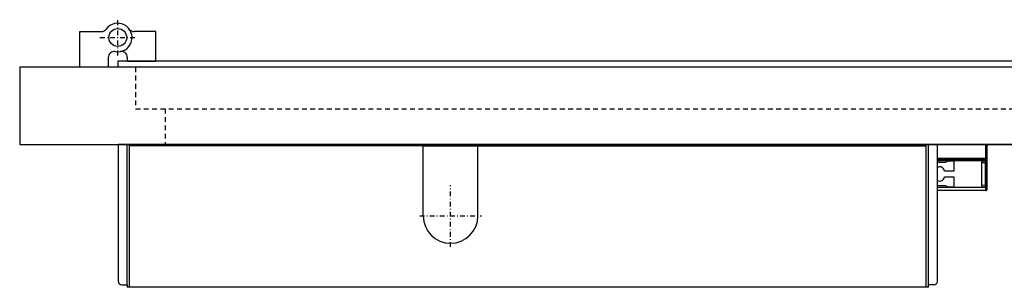
# Model space of a CAD drawing. Extents: x 0 to 1792, y -2157 to 0.
# Drawn here: x 0 to 828, y -1220 to -995 of the extents above; entities that cross this region are included whole.
import ezdxf

# ---------------------------------------------------------------- set-up
doc = ezdxf.new("R2010")
doc.units = 0
doc.header["$MEASUREMENT"] = 0
doc.linetypes.add('Center', pattern=[8.5, 4, -2, 0.5, -2])
doc.linetypes.add('Hidden', pattern=[7, 4, -3])
for name, color, linetype in [('GDS_CENTER', 1, 'Center'), ('GDS_CONTINUOUS', 7, 'Continuous'), ('GDS_HIDDEN', 6, 'Hidden')]:
    doc.layers.add(name, color=color, linetype=linetype)

msp = doc.modelspace()

# ---------------------------------------------------------------- linework, layer by layer
at = {"layer": 'GDS_CENTER'}
for p, q in [((82.5, -1025.014), (82.5, -995.014)), ((67.5, -1010.014), (97.5, -1010.014)), ((362.5, -1186.014), (362.5, -1134.014)), ((336.5, -1160.014), (388.5, -1160.014))]:
    msp.add_line(p, q, dxfattribs=at)
at = {"layer": 'GDS_CONTINUOUS'}
for p, q in [((50.5, -1035.014), (50.5, -1005.014)), ((50.5, -1005.014), (68.752, -1005.014)), ((114.5, -1005.014), (96.248, -1005.014)), ((114.5, -1030.014), (114.5, -1005.014)), ((74.5, -1026.748), (74.5, -1035.014)), ((90.5, -1026.748), (90.5, -1030.014)), ((1200, -1035.014), (0, -1035.014)), ((0, -1035.014), (0, -1100.014)), ((74.5, -1035.014), (50.5, -1035.014)), ((1115, -1030.014), (82.5, -1030.014)), ((82.5, -1030.014), (82.5, -1035.014)), ((82.5, -1035.014), (82.5, -1035.014)), ((90.5, -1030.014), (114.5, -1030.014)), ((1100, -1035.014), (97.5, -1035.014)), ((0, -1100.014), (1200, -1100.014)), ((83, -1215.014), (83, -1100.014)), ((83, -1100.014), (83, -1100.014)), ((1200, -1100.014), (83, -1100.014)), ((90.5, -1218.014), (90.5, -1100.014)), ((90.5, -1100.014), (90.5, -1100.014)), ((92.5, -1220.014), (92.5, -1100.014)), ((92.5, -1100.014), (92.5, -1100.014)), ((339.5, -1101.014), (92.5, -1101.014)), ((339.5, -1160.014), (339.5, -1100.014)), ((339.5, -1100.014), (339.5, -1100.014)), ((339.5, -1101.014), (385.5, -1101.014)), ((385.5, -1160.014), (385.5, -1100.014)), ((385.5, -1100.014), (385.5, -1100.014)), ((385.5, -1101.014), (762.5, -1101.014)), ((762.5, -1101.014), (762.5, -1100.014)), ((762.5, -1100.014), (762.5, -1100.014)), ((762.5, -1220.014), (762.5, -1101.014)), ((764.5, -1218.014), (764.5, -1100.014)), ((764.5, -1100.014), (764.5, -1100.014)), ((772, -1215.014), (772, -1100.014)), ((772, -1100.014), (772, -1100.014)), ((812.5, -1100.314), (812.5, -1100.014)), ((812.5, -1100.014), (812.5, -1100.014)), ((812.5, -1100.314), (812.5, -1100.014)), ((812.5, -1100.014), (812.5, -1100.014)), ((812.5, -1100.014), (812.5, -1100.014)), ((812.5, -1100.014), (813.009, -1100.019)), ((812.5, -1100.314), (812.5, -1111.214)), ((812.5, -1100.314), (812.5, -1137.014)), ((813.009, -1100.019), (813.013, -1100.019)), ((813.013, -1100.019), (813.103, -1100.024)), ((813.16, -1100.032), (813.084, -1100.022)), ((813.084, -1100.022), (813.167, -1100.033)), ((813.103, -1100.024), (813.182, -1100.035)), ((813.242, -1100.048), (813.16, -1100.032)), ((813.167, -1100.033), (813.249, -1100.05)), ((813.182, -1100.035), (813.26, -1100.053)), ((813.319, -1100.071), (813.242, -1100.048)), ((813.249, -1100.05), (813.334, -1100.076)), ((813.26, -1100.053), (813.283, -1100.06)), ((813.283, -1100.06), (813.334, -1100.076)), ((813.327, -1100.074), (813.319, -1100.071)), ((813.334, -1100.076), (813.327, -1100.074)), ((813.334, -1100.076), (813.412, -1100.108)), ((813.412, -1100.108), (813.487, -1100.145)), ((813.487, -1100.145), (813.558, -1100.189)), ((813.558, -1100.189), (813.575, -1100.2)), ((813.575, -1100.2), (813.641, -1100.251)), ((813.641, -1100.251), (813.703, -1100.308)), ((813.703, -1100.308), (813.71, -1100.315)), ((813.71, -1100.315), (813.767, -1100.377)), ((813.767, -1100.377), (813.818, -1100.443)), ((813.818, -1100.443), (813.863, -1100.513)), ((813.863, -1100.513), (813.878, -1100.54)), ((813.878, -1100.54), (813.915, -1100.615)), ((813.915, -1100.615), (813.946, -1100.693)), ((813.946, -1100.693), (813.969, -1100.773)), ((813.969, -1100.773), (813.976, -1100.802)), ((813.976, -1100.802), (813.991, -1100.884)), ((813.991, -1100.884), (813.999, -1100.967)), ((813.999, -1100.967), (814, -1101.019)), ((814, -1137.014), (814, -1101.019)), ((772, -1111.514), (812.5, -1111.514)), ((772, -1112.014), (812.5, -1112.014)), ((812.5, -1112.014), (772, -1112.014)), ((772, -1113.514), (812.5, -1113.514)), ((812.5, -1113.514), (772, -1113.514)), ((772, -1114.735), (777.942, -1114.735)), ((780.942, -1113.735), (785.942, -1113.735)), ((785.942, -1113.735), (785.942, -1122.235)), ((809.5, -1114.99), (809.5, -1114.593)), ((809.5, -1115.144), (809.5, -1114.99)), ((809.5, -1115.472), (809.5, -1115.144)), ((809.5, -1115.843), (809.5, -1115.472)), ((809.5, -1133.686), (809.5, -1115.843)), ((809.572, -1114.417), (810.128, -1113.857)), ((812.252, -1115.262), (809.748, -1115.24)), ((810.303, -1113.783), (812.252, -1113.766)), ((812, -1115.512), (812, -1115.512)), ((812, -1115.841), (812, -1115.841)), ((812.252, -1113.766), (812.274, -1113.765)), ((812.288, -1115.265), (812.252, -1115.262)), ((812.274, -1113.765), (812.318, -1113.757)), ((812.326, -1115.274), (812.288, -1115.265)), ((812.318, -1113.757), (812.36, -1113.741)), ((812.363, -1115.289), (812.326, -1115.274)), ((812.36, -1113.741), (812.397, -1113.718)), ((812.397, -1115.31), (812.363, -1115.289)), ((812.397, -1113.718), (812.428, -1113.692)), ((812.428, -1115.336), (812.397, -1115.31)), ((812.428, -1113.692), (812.43, -1113.69)), ((812.455, -1115.369), (812.428, -1115.336)), ((812.43, -1113.69), (812.448, -1113.668)), ((812.448, -1113.668), (812.47, -1113.634)), ((812.476, -1115.406), (812.455, -1115.369)), ((812.47, -1113.634), (812.477, -1113.622)), ((812.486, -1115.429), (812.476, -1115.406)), ((812.477, -1113.622), (812.491, -1113.583)), ((812.496, -1115.47), (812.486, -1115.429)), ((812.491, -1113.583), (812.495, -1113.567)), ((812.495, -1113.567), (812.5, -1113.526)), ((812.5, -1115.512), (812.496, -1115.47)), ((812.5, -1111.214), (812.5, -1111.514)), ((812.5, -1111.514), (812.5, -1112.014)), ((812.5, -1112.014), (812.5, -1112.314)), ((812.5, -1112.314), (812.5, -1113.014)), ((812.5, -1113.014), (812.5, -1113.514)), ((812.5, -1113.514), (812.5, -1113.602)), ((812.5, -1113.526), (812.5, -1113.516)), ((812.5, -1113.516), (812.5, -1115.512)), ((812.5, -1113.602), (812.5, -1114.926)), ((812.5, -1114.926), (812.5, -1115.139)), ((812.5, -1115.139), (812.5, -1134.39)), ((812.5, -1115.513), (812.5, -1115.841)), ((812.5, -1115.843), (812.5, -1115.841)), ((812.5, -1133.686), (812.5, -1115.843)), ((785.942, -1122.235), (777.91, -1122.235)), ((777.942, -1134.735), (772, -1134.735)), ((777.91, -1127.235), (785.942, -1127.235)), ((785.942, -1127.235), (785.942, -1135.735)), ((809.5, -1134.056), (809.5, -1133.686)), ((809.5, -1134.385), (809.5, -1134.056)), ((809.5, -1134.538), (809.5, -1134.385)), ((809.5, -1134.935), (809.5, -1134.538)), ((812.252, -1134.266), (809.748, -1134.288)), ((812.252, -1134.266), (809.748, -1134.288)), ((812, -1133.684), (812, -1133.684)), ((812, -1134.012), (812, -1134.012)), ((812.252, -1134.266), (812.274, -1134.265)), ((812.274, -1134.265), (812.318, -1134.257)), ((812.318, -1134.257), (812.36, -1134.241)), ((812.36, -1134.241), (812.397, -1134.218)), ((812.397, -1134.218), (812.428, -1134.192)), ((812.428, -1134.192), (812.43, -1134.19)), ((812.43, -1134.19), (812.448, -1134.168)), ((812.448, -1134.168), (812.47, -1134.134)), ((812.47, -1134.134), (812.477, -1134.122)), ((812.477, -1134.122), (812.491, -1134.083)), ((812.491, -1134.083), (812.495, -1134.067)), ((812.495, -1134.067), (812.5, -1134.026)), ((812.5, -1133.687), (812.5, -1133.686)), ((812.5, -1134.016), (812.5, -1133.687)), ((812.5, -1136.012), (812.5, -1134.016)), ((812.5, -1134.026), (812.5, -1134.016)), ((812.5, -1134.016), (812.5, -1134.016)), ((812.5, -1134.016), (812.5, -1134.016)), ((812.5, -1134.39), (812.5, -1134.602)), ((812.5, -1134.602), (812.5, -1135.926)), ((812.5, -1136.014), (772, -1136.014)), ((810.476, -1136.014), (772, -1136.014)), ((812.5, -1138.514), (772, -1138.514)), ((785.942, -1135.735), (780.942, -1135.735)), ((809.572, -1135.111), (810.113, -1135.652)), ((810.113, -1135.652), (810.16, -1135.699)), ((810.476, -1136.014), (810.16, -1135.699)), ((812.252, -1135.762), (810.303, -1135.745)), ((812.5, -1136.014), (810.476, -1136.014)), ((812.288, -1135.765), (812.252, -1135.762)), ((812.326, -1135.774), (812.288, -1135.765)), ((812.363, -1135.789), (812.326, -1135.774)), ((812.397, -1135.81), (812.363, -1135.789)), ((812.428, -1135.836), (812.397, -1135.81)), ((812.455, -1135.869), (812.428, -1135.836)), ((812.476, -1135.906), (812.455, -1135.869)), ((812.486, -1135.929), (812.476, -1135.906)), ((812.496, -1135.97), (812.486, -1135.929)), ((812.5, -1136.012), (812.496, -1135.97)), ((812.5, -1135.926), (812.5, -1136.012)), ((812.5, -1136.012), (812.5, -1136.014)), ((812.5, -1136.014), (812.5, -1136.514)), ((812.5, -1136.514), (812.5, -1137.014)), ((812.5, -1137.014), (812.5, -1138.514)), ((812.5, -1137.014), (812.5, -1138.514)), ((812.5, -1138.514), (813.009, -1138.51)), ((814, -1137.51), (814, -1137.014)), ((86, -1218.014), (90.5, -1218.014)), ((90.5, -1218.014), (90.5, -1220.014)), ((92.5, -1220.014), (90.5, -1220.014)), ((762.5, -1220.014), (92.5, -1220.014)), ((764.5, -1220.014), (762.5, -1220.014)), ((764.5, -1220.014), (764.5, -1218.014)), ((769, -1218.014), (764.5, -1218.014))]:
    msp.add_line(p, q, dxfattribs=at)
msp.add_circle((82.5, -1010.014), 7.5, dxfattribs=at)
for centre, radius, start, end in [((82.5, -1010.014), 12, -100.164247, 143.968121), ((68.752, -1000.014), 5, -90, -36.031879), ((96.248, -1000.014), 5, -143.968121, -90), ((79.5, -1026.748), 5, 79.835774, -179.999992), ((85.5, -1026.748), 5, 0.000016, 100.164236), ((777.942, -1109.735), 5, -90, -53.130102), ((809.75, -1114.593), 0.25, 135.25, 180), ((809.75, -1114.99), 0.25, 180, -90.5), ((810.305, -1114.033), 0.25, 90.5, 135.25), ((773.942, -1122.735), 4, 7.180756, 119.039013), ((773.942, -1126.735), 4, -119.039013, -7.180756), ((777.942, -1139.735), 5, 53.130102, 90), ((809.75, -1134.538), 0.25, 90.5, 180), ((809.75, -1134.538), 0.25, 90.5, 180), ((812.25, -1134.016), 0.25, -89.5, 0), ((809.75, -1134.935), 0.25, 180, -135.25), ((810.305, -1135.495), 0.25, -125.480659, -90.5), ((813, -1137.51), 1, -89.5, 0), ((362.5, -1160.014), 23, 180, 0), ((86, -1215.014), 3, 180, -90), ((769, -1215.014), 3, -90, 0)]:
    msp.add_arc(centre, radius, start, end, dxfattribs=at)
at = {"layer": 'GDS_HIDDEN'}
for p, q in [((97.5, -1035.014), (97.5, -1070.014)), ((97.5, -1070.014), (1100, -1070.014)), ((122.5, -1070.014), (122.5, -1100.014))]:
    msp.add_line(p, q, dxfattribs=at)

doc.saveas('drawing.dxf')
